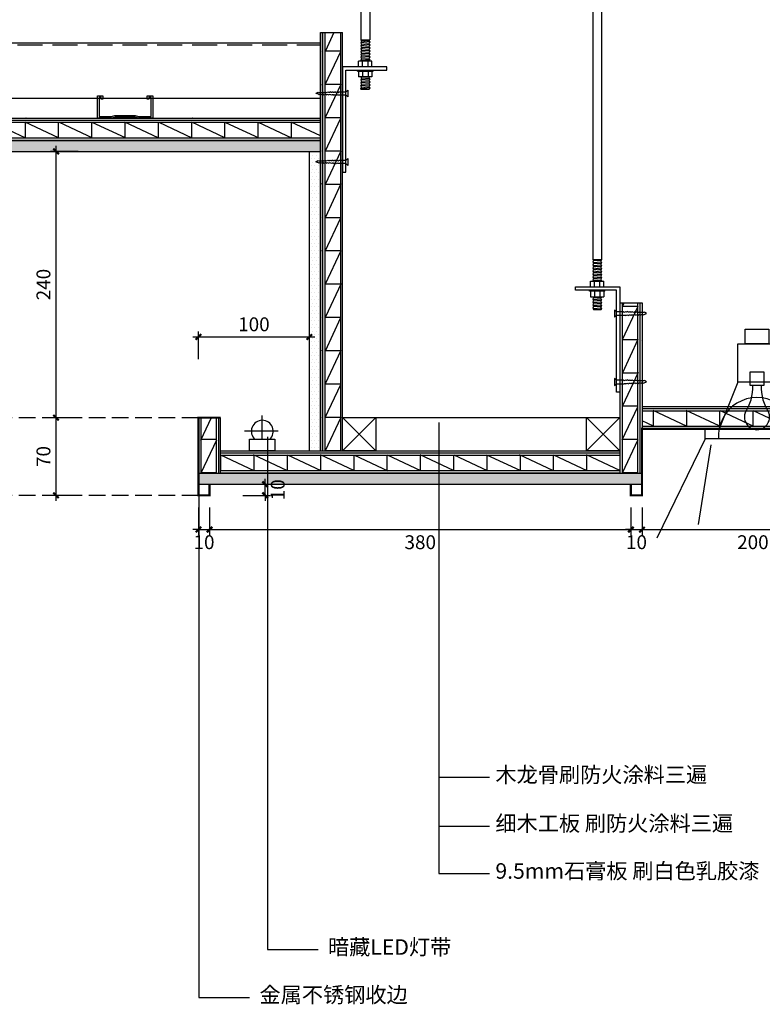
# Model space of a CAD drawing. Units: millimetres. Extents: x 850376 to 883630, y 326122 to 337402.
# Drawn here: x 856460 to 857130, y 327075 to 327963 of the extents above; entities that cross this region are included whole.
import ezdxf

# ---------------------------------------------------------------- set-up
doc = ezdxf.new("R2010")
doc.units = ezdxf.units.MM
doc.header["$LTSCALE"] = 300
doc.header["$MEASUREMENT"] = 0
doc.header["$PDMODE"] = 35
doc.linetypes.add('DASH', pattern=[0.35, 0.25, -0.1])
for name, color, linetype in [('4-Fine(立面细线)', 251, 'Continuous'), ('4-Norm(立面正常)', 134, 'Continuous'), ('JHE-AWALL建筑墙', 4, 'Continuous'), ('JHE-TFIX洁具', 31, 'Continuous'), ('LAYER1', 4, 'Continuous'), ('PE-尺寸标注', 44, 'Continuous'), ('YY-天花尺寸', 3, 'Continuous')]:
    doc.layers.add(name, color=color, linetype=linetype)
doc.styles.add('ARIAL', font='arial.ttf', dxfattribs={"width": 0.7})
doc.styles.add('微软雅黑', font='txt')
doc.dimstyles.new('SCD-B-1：3', dxfattribs={"dimscale": 3, "dimtxt": 2, "dimasz": 1, "dimexe": 1, "dimexo": 2, "dimgap": 1, "dimtad": 2, "dimdec": 0, "dimrnd": 1, "dimzin": 0, "dimdsep": 46, "dimtxsty": 'ARIAL', "dimblk": 'ARCHTICK', "dimcen": 2, "dimdle": 1, "dimclrd": 3, "dimclre": 3, "dimclrt": 7, "dimadec": 0, "dimazin": 0, "dimtfac": 1, "dimtdec": 0, "dimtix": 1, "dimtmove": 2, "dimatfit": 3, "dimfxl": 0, "dimtolj": 1, "dimtzin": 0, "dimlwd": -1, "dimarcsym": 0})
doc.dimstyles.new('SCD-B-1：5', dxfattribs={"dimscale": 5, "dimtxt": 2.5, "dimasz": 1, "dimexe": 1, "dimexo": 2, "dimgap": 1, "dimtad": 2, "dimdec": 0, "dimrnd": 1, "dimzin": 0, "dimdsep": 46, "dimtxsty": 'ARIAL', "dimblk": 'ARCHTICK', "dimcen": 2, "dimdle": 1, "dimclrd": 256, "dimclre": 256, "dimclrt": 7, "dimadec": 0, "dimazin": 0, "dimtfac": 1, "dimtdec": 0, "dimtix": 1, "dimtmove": 2, "dimatfit": 3, "dimfxl": 0, "dimtolj": 1, "dimtzin": 0, "dimlwd": -1, "dimarcsym": 0})

# ---------------------------------------------------------------- blocks, each defined once
blk = doc.blocks.new('A$C5DFE336F')
at = {"layer": 'JHE-TFIX洁具', "color": 1}
for p, q in [((15.96, 10.56), (15.96, 31.89)), ((30.31, 17.78), (0, 17.78))]:
    blk.add_line(p, q, dxfattribs=at)
blk.add_lwpolyline([(4.51, 10.56), (27.35, 10.56), (27.35, 0), (4.51, 0)], close=True, dxfattribs=at)
blk.add_arc((15.96, 17.78), 9.87, 312.97957, 227.02043, dxfattribs=at)
blk = doc.blocks.new('A$C0DEC040B')
at = {"layer": '4-Norm(立面正常)', "color": 134}
for p, q in [((8.33, 85.79), (8.33, 0)), ((4.17, 29.96), (4.17, 19.96)), ((12.5, 29.96), (12.5, 19.96)), ((5.16, 15.3), (5.16, 11.3)), ((11.67, 15.3), (11.67, 11.3)), ((12.5, 7.46), (4.17, 7.46))]:
    blk.add_line(p, q, dxfattribs=at)
for points in [[(5.83, 75.46), (5.83, 46.3), (4.17, 46.3), (4.17, 75.46), (1.94, 75.46), (2.5, 67.08), (2.5, 29.96), (14.17, 29.96), (14.17, 67.08), (14.73, 75.46), (12.5, 75.46), (12.5, 46.3), (10.83, 46.3), (10.83, 75.46)], [(0, 19.96), (16.67, 19.96), (16.67, 18.3), (0, 18.3)]]:
    blk.add_lwpolyline(points, close=True, dxfattribs=at)
for points in [[(12.5, 75.46), (13.33, 79.63), (3.33, 79.63), (4.17, 75.46)], [(1.67, 18.3), (1.67, 16.63), (15, 16.63), (15, 18.3)], [(12.5, 9.96), (12.5, 7.46), (11.67, 6.63), (5, 6.63), (4.17, 7.46), (4.17, 9.96)]]:
    blk.add_lwpolyline(points, dxfattribs=at)
blk.add_lwpolyline([(4.5, 15.96, 0.152179), (2.33, 15.96, 0.414214), (1.67, 15.3), (1.67, 11.3, 0.414214), (2.33, 10.63, 0.152179), (4.5, 10.63, 0.414214), (5.16, 11.3, 0.414214), (5.83, 10.63, 0.106972), (11, 10.63, 0.414214), (11.67, 11.3, 0.414214), (12.33, 10.63, 0.163695), (14.33, 10.63, 0.414214), (15, 11.3), (15, 15.3, 0.414214), (14.33, 15.96, 0.163695), (12.33, 15.96, 0.414214), (11.67, 15.3, 0.414214), (11, 15.96, 0.106972), (5.83, 15.96, 0.414214), (5.16, 15.3, 0.414214)], format="xyb", close=True, dxfattribs=at)
for points in [[(3.06, 16.11, 0.133077), (3.67, 16.63), (13, 16.63, 0.130908), (13.59, 16.12)], [(3.06, 10.48, -0.133077), (3.67, 9.96), (13, 9.96, -0.130908), (13.59, 10.48)]]:
    blk.add_lwpolyline(points, format="xyb", dxfattribs=at)
blk = doc.blocks.new('*U88')
at = {"color": 134}
blk.add_line((1177675.13, 863738.88, 0), (1177683.13, 863738.88, 0), dxfattribs=at)
at = {"layer": '4-Fine(立面细线)', "color": 251}
for p, q in [((1177675.7, 863738.88, 0), (1177675.13, 863738.83, 0)), ((1177683.13, 863736.83, 0), (1177675.13, 863736.17, 0)), ((1177675.77, 863737.56, 0), (1177682.5, 863738.1, 0)), ((1177683.13, 863734.17, 0), (1177675.13, 863733.5, 0)), ((1177683.13, 863731.5, 0), (1177675.13, 863730.83, 0)), ((1177676.63, 863730.96, 0), (1177675.13, 863730.83, 0)), ((1177683.13, 863728.83, 0), (1177675.13, 863728.17, 0)), ((1177675.77, 863734.9, 0), (1177682.5, 863735.43, 0)), ((1177675.77, 863732.23, 0), (1177682.5, 863732.77, 0)), ((1177675.77, 863729.56, 0), (1177682.5, 863730.1, 0)), ((1177675.77, 863726.9, 0), (1177682.5, 863727.43, 0)), ((1177683.13, 863726.17, 0), (1177675.13, 863725.5, 0)), ((1177683.13, 863723.5, 0), (1177675.13, 863722.83, 0)), ((1177683.13, 863720.83, 0), (1177675.13, 863720.17, 0)), ((1177675.77, 863724.23, 0), (1177682.5, 863724.77, 0)), ((1177675.77, 863721.56, 0), (1177682.5, 863722.1, 0)), ((1177676.63, 863705.5, 0), (1177675.13, 863705.37, 0)), ((1177683.13, 863703.37, 0), (1177675.13, 863702.71, 0)), ((1177683.13, 863700.71, 0), (1177675.13, 863700.04, 0)), ((1177675.77, 863704.1, 0), (1177682.5, 863704.64, 0)), ((1177675.77, 863701.44, 0), (1177682.5, 863701.98, 0)), ((1177683.13, 863698.04, 0), (1177675.13, 863697.37, 0)), ((1177683.13, 863695.37, 0), (1177675.13, 863694.71, 0)), ((1177675.77, 863698.77, 0), (1177682.5, 863699.31, 0)), ((1177675.77, 863696.1, 0), (1177682.5, 863696.64, 0))]:
    blk.add_line(p, q, dxfattribs=at)
at = {"layer": '4-Fine(立面细线)', "color": 134}
for p, q in [((1177685.13, 863719.5, 0), (1177673.13, 863719.5, 0)), ((1177673.13, 863714.5, 0), (1177673.13, 863719.5, 0)), ((1177685.13, 863714.5, 0), (1177685.13, 863719.5, 0)), ((1177673.13, 863710.5, 0), (1177673.13, 863705.5, 0)), ((1177685.13, 863710.5, 0), (1177685.13, 863705.5, 0))]:
    blk.add_line(p, q, dxfattribs=at)
at = {"layer": '4-Norm(立面正常)', "color": 134}
for p, q in [((1177675.13, 864075.27), (1177675.13, 863738.88, 0)), ((1177683.13, 864075.27), (1177683.13, 863738.88, 0)), ((1177676.63, 863714.5, 0), (1177676.63, 863719.5, 0)), ((1177681.63, 863714.5, 0), (1177681.63, 863719.5, 0)), ((1177672.13, 863710.5, 0), (1177672.13, 863711.5, 0)), ((1177672.13, 863710.5, 0), (1177686.13, 863710.5, 0)), ((1177676.63, 863710.5, 0), (1177676.63, 863705.5, 0)), ((1177681.63, 863710.5, 0), (1177681.63, 863705.5, 0)), ((1177686.13, 863710.5, 0), (1177686.13, 863711.5, 0)), ((1177685.13, 863705.5, 0), (1177673.13, 863705.5, 0)), ((1177682.53, 863694.04, 0), (1177675.47, 863694.04, 0))]:
    blk.add_line(p, q, dxfattribs=at)
at = {"layer": '4-Norm(立面正常)', "color": 134, "elevation": 0}
for points in [[(1177675.16, 863738.88), (1177675.13, 863738.83), (1177675.77, 863737.56), (1177675.13, 863736.17), (1177675.77, 863734.9), (1177675.13, 863733.5), (1177675.77, 863732.23), (1177675.13, 863730.83), (1177675.77, 863729.56), (1177675.13, 863728.17), (1177675.77, 863726.9), (1177675.13, 863725.5), (1177675.77, 863724.23), (1177675.13, 863722.83), (1177675.77, 863721.56), (1177675.13, 863720.17), (1177675.47, 863719.5)], [(1177682.85, 863738.88), (1177682.5, 863738.1), (1177683.13, 863736.83), (1177682.5, 863735.43), (1177683.13, 863734.17), (1177682.5, 863732.77), (1177683.13, 863731.5), (1177682.5, 863730.1), (1177683.13, 863728.83), (1177682.5, 863727.43), (1177683.13, 863726.17), (1177682.5, 863724.77), (1177683.13, 863723.5), (1177682.5, 863722.1), (1177683.13, 863720.83), (1177682.53, 863719.5)], [(1177675.19, 863705.5), (1177675.13, 863705.37), (1177675.77, 863704.1), (1177675.13, 863702.71), (1177675.77, 863701.44), (1177675.13, 863700.04), (1177675.77, 863698.77), (1177675.13, 863697.37), (1177675.77, 863696.1), (1177675.13, 863694.71), (1177675.47, 863694.04)], [(1177682.89, 863705.5), (1177682.5, 863704.64), (1177683.13, 863703.37), (1177682.5, 863701.98), (1177683.13, 863700.71), (1177682.5, 863699.31), (1177683.13, 863698.04), (1177682.5, 863696.64), (1177683.13, 863695.37), (1177682.53, 863694.04)], [(1177675.47, 863694.04), (1177675.13, 863694.71), (1177675.77, 863696.1), (1177675.13, 863697.37), (1177675.44, 863698.04)], [(1177683.13, 863698.04), (1177682.5, 863696.64), (1177683.13, 863695.37), (1177682.53, 863694.04)]]:
    blk.add_lwpolyline(points, dxfattribs=at)
for points in [[(1177661.69, 863619.5), (1177661.69, 863711.5), (1177698.69, 863711.5), (1177698.69, 863714.5), (1177658.69, 863714.5), (1177658.69, 863619.5)], [(1177663.51, 863691.09), (1177663.51, 863691.09), (1177663.51, 863689.72), (1177663.51, 863689.72), (1177663.51, 863687.25), (1177661.69, 863688.82), (1177654.89, 863688.82), (1177654.8, 863689), (1177653.73, 863689.1), (1177653.37, 863688.59), (1177652.61, 863689.04), (1177651.49, 863689.19), (1177651.12, 863688.68), (1177650.36, 863689.13), (1177649.24, 863689.28), (1177648.88, 863688.77), (1177648.12, 863689.22), (1177647, 863689.37), (1177646.63, 863688.85), (1177645.87, 863689.31), (1177644.75, 863689.45), (1177644.39, 863688.94), (1177643.63, 863689.39), (1177642.51, 863689.54), (1177642.14, 863689.03), (1177641.38, 863689.48), (1177640.26, 863689.63), (1177639.89, 863689.12), (1177639.14, 863689.57), (1177638.02, 863689.72), (1177637.65, 863689.21), (1177636.89, 863689.66), (1177634.61, 863690.39), (1177636.14, 863691.29), (1177636.53, 863691.74), (1177637.32, 863691.24), (1177638.31, 863691.35), (1177638.71, 863691.8), (1177639.5, 863691.31), (1177640.49, 863691.42), (1177640.89, 863691.87), (1177641.67, 863691.37), (1177642.67, 863691.48), (1177643.06, 863691.93), (1177643.85, 863691.43), (1177644.84, 863691.55), (1177645.24, 863692), (1177646.03, 863691.5), (1177647.02, 863691.61), (1177647.41, 863692.06), (1177648.2, 863691.56), (1177649.19, 863691.67), (1177649.59, 863692.12), (1177650.38, 863691.62), (1177651.37, 863691.74), (1177651.76, 863692.19), (1177652.55, 863691.69), (1177653.5, 863691.92), (1177654.7, 863691.44), (1177655.55, 863691.96), (1177661.69, 863691.96), (1177663.51, 863693.53)], [(1177663.51, 863629.48), (1177663.51, 863629.48), (1177663.51, 863628.12), (1177663.51, 863628.12), (1177663.51, 863625.64), (1177661.69, 863627.21), (1177654.89, 863627.21), (1177654.8, 863627.4), (1177653.73, 863627.5), (1177653.37, 863626.99), (1177652.61, 863627.44), (1177651.49, 863627.58), (1177651.12, 863627.07), (1177650.36, 863627.52), (1177649.24, 863627.67), (1177648.88, 863627.16), (1177648.12, 863627.61), (1177647, 863627.76), (1177646.63, 863627.25), (1177645.87, 863627.7), (1177644.75, 863627.85), (1177644.39, 863627.34), (1177643.63, 863627.79), (1177642.51, 863627.93), (1177642.14, 863627.42), (1177641.38, 863627.87), (1177640.26, 863628.02), (1177639.89, 863627.51), (1177639.14, 863627.96), (1177638.02, 863628.11), (1177637.65, 863627.6), (1177636.89, 863628.05), (1177634.61, 863628.78), (1177636.14, 863629.68), (1177636.53, 863630.13), (1177637.32, 863629.64), (1177638.31, 863629.75), (1177638.71, 863630.2), (1177639.5, 863629.7), (1177640.49, 863629.81), (1177640.89, 863630.26), (1177641.67, 863629.76), (1177642.67, 863629.88), (1177643.06, 863630.33), (1177643.85, 863629.83), (1177644.84, 863629.94), (1177645.24, 863630.39), (1177646.03, 863629.89), (1177647.02, 863630), (1177647.41, 863630.45), (1177648.2, 863629.95), (1177649.19, 863630.07), (1177649.59, 863630.52), (1177650.38, 863630.02), (1177651.37, 863630.13), (1177651.76, 863630.58), (1177652.55, 863630.08), (1177653.5, 863630.31), (1177654.7, 863629.83), (1177655.55, 863630.35), (1177661.69, 863630.35), (1177663.51, 863631.92)]]:
    blk.add_lwpolyline(points, close=True, dxfattribs=at)
at = {"color": 8}
blk.add_blockref('A$C0DEC040B', (1177670.8, 864067.98), dxfattribs=at)
blk = doc.blocks.new('A$C463452E8')
at = {"layer": 'LAYER1', "color": 6}
for p, q in [((202.54, 191.7, 0), (189.91, 160, 0)), ((228.73, 191.69, 0), (241.35, 160, 0))]:
    blk.add_line(p, q, dxfattribs=at)
at = {"layer": 'LAYER1', "color": 8, "linetype": 'DASH'}
for p, q in [((180.4, 153.15, 0), (138.68, 67.64, 0)), ((184.33, 149.14, 0), (175.62, 94.87, 0)), ((246.93, 149.14, 0), (255.64, 94.87, 0)), ((250.87, 153.15, 0), (292.59, 67.64, 0))]:
    blk.add_line(p, q, dxfattribs=at)
at = {"layer": 'LAYER1', "color": 6, "elevation": 0}
for points in [[(207.52, 227.83), (223.75, 227.83), (223.75, 217.75), (207.52, 217.75)], [(211.07, 198.82), (220.2, 198.82), (220.2, 189.4), (211.07, 189.4)], [(180.4, 160), (250.87, 160), (250.87, 153.15), (180.4, 153.15)]]:
    blk.add_lwpolyline(points, close=True, dxfattribs=at)
at = {"layer": 'LAYER1', "color": 6, "ltscale": 0.1, "elevation": 0}
blk.add_lwpolyline([(202.54, 217.75), (228.73, 217.75), (228.73, 191.69), (202.54, 191.69)], close=True, dxfattribs=at)
at = {"layer": 'LAYER1', "color": 6}
for centre, radius, start, end in [((180.11, 188.59, 0), 32.71, 326.9683, 1.72991), ((251.16, 188.59, 0), 32.71, 178.27009, 213.0317), ((215.63, 155.09, 0), 26.18, 355.74568, 184.25432), ((215.63, 167.96, 0), 8.57, 160.96275, 19.03725)]:
    blk.add_arc(centre, radius, start, end, dxfattribs=at)
blk = doc.blocks.new('*U91')
at = {"color": 134}
blk.add_line((1177675.13, 863540.28, 0), (1177683.13, 863540.28, 0), dxfattribs=at)
at = {"layer": '4-Fine(立面细线)', "color": 251}
for p, q in [((1177675.7, 863540.28, 0), (1177675.13, 863540.23, 0)), ((1177683.13, 863538.23, 0), (1177675.13, 863537.56, 0)), ((1177683.13, 863535.56, 0), (1177675.13, 863534.9, 0)), ((1177683.13, 863532.9, 0), (1177675.13, 863532.23, 0)), ((1177676.63, 863532.36, 0), (1177675.13, 863532.23, 0)), ((1177675.77, 863538.96, 0), (1177682.5, 863539.5, 0)), ((1177675.77, 863536.29, 0), (1177682.5, 863536.83, 0)), ((1177675.77, 863533.63, 0), (1177682.5, 863534.17, 0)), ((1177683.13, 863530.23, 0), (1177675.13, 863529.56, 0)), ((1177683.13, 863527.56, 0), (1177675.13, 863526.9, 0)), ((1177683.13, 863524.9, 0), (1177675.13, 863524.23, 0)), ((1177675.77, 863530.96, 0), (1177682.5, 863531.5, 0)), ((1177675.77, 863528.29, 0), (1177682.5, 863528.83, 0)), ((1177675.77, 863525.63, 0), (1177682.5, 863526.17, 0)), ((1177675.77, 863522.96, 0), (1177682.5, 863523.5, 0)), ((1177683.13, 863522.23, 0), (1177675.13, 863521.56, 0)), ((1177676.63, 863506.9, 0), (1177675.13, 863506.77, 0)), ((1177675.77, 863505.5, 0), (1177682.5, 863506.04, 0)), ((1177683.13, 863504.77, 0), (1177675.13, 863504.11, 0)), ((1177683.13, 863502.11, 0), (1177675.13, 863501.44, 0)), ((1177683.13, 863499.44, 0), (1177675.13, 863498.77, 0)), ((1177683.13, 863496.77, 0), (1177675.13, 863496.11, 0)), ((1177675.77, 863502.84, 0), (1177682.5, 863503.38, 0)), ((1177675.77, 863500.17, 0), (1177682.5, 863500.71, 0)), ((1177675.77, 863497.5, 0), (1177682.5, 863498.04, 0))]:
    blk.add_line(p, q, dxfattribs=at)
at = {"layer": '4-Fine(立面细线)', "color": 134}
for p, q in [((1177685.13, 863520.9, 0), (1177673.13, 863520.9, 0)), ((1177673.13, 863515.9, 0), (1177673.13, 863520.9, 0)), ((1177685.13, 863515.9, 0), (1177685.13, 863520.9, 0)), ((1177673.13, 863511.9, 0), (1177673.13, 863506.9, 0)), ((1177685.13, 863511.9, 0), (1177685.13, 863506.9, 0))]:
    blk.add_line(p, q, dxfattribs=at)
at = {"layer": '4-Norm(立面正常)', "color": 134}
for p, q in [((1177675.13, 864075.27), (1177675.13, 863540.28, 0)), ((1177683.13, 864075.27), (1177683.13, 863540.28, 0)), ((1177676.63, 863515.9, 0), (1177676.63, 863520.9, 0)), ((1177681.63, 863515.9, 0), (1177681.63, 863520.9, 0)), ((1177672.13, 863511.9, 0), (1177672.13, 863512.9, 0)), ((1177672.13, 863511.9, 0), (1177686.13, 863511.9, 0)), ((1177685.13, 863506.9, 0), (1177673.13, 863506.9, 0)), ((1177676.63, 863511.9, 0), (1177676.63, 863506.9, 0)), ((1177681.63, 863511.9, 0), (1177681.63, 863506.9, 0)), ((1177686.13, 863511.9, 0), (1177686.13, 863512.9, 0)), ((1177682.53, 863495.44, 0), (1177675.47, 863495.44, 0))]:
    blk.add_line(p, q, dxfattribs=at)
at = {"layer": '4-Norm(立面正常)', "color": 134, "elevation": 0}
for points in [[(1177675.16, 863540.28), (1177675.13, 863540.23), (1177675.77, 863538.96), (1177675.13, 863537.56), (1177675.77, 863536.29), (1177675.13, 863534.9), (1177675.77, 863533.63), (1177675.13, 863532.23), (1177675.77, 863530.96), (1177675.13, 863529.56), (1177675.77, 863528.29), (1177675.13, 863526.9), (1177675.77, 863525.63), (1177675.13, 863524.23), (1177675.77, 863522.96), (1177675.13, 863521.56), (1177675.47, 863520.9)], [(1177682.85, 863540.28), (1177682.5, 863539.5), (1177683.13, 863538.23), (1177682.5, 863536.83), (1177683.13, 863535.56), (1177682.5, 863534.17), (1177683.13, 863532.9), (1177682.5, 863531.5), (1177683.13, 863530.23), (1177682.5, 863528.83), (1177683.13, 863527.56), (1177682.5, 863526.17), (1177683.13, 863524.9), (1177682.5, 863523.5), (1177683.13, 863522.23), (1177682.53, 863520.9)], [(1177675.19, 863506.9), (1177675.13, 863506.77), (1177675.77, 863505.5), (1177675.13, 863504.11), (1177675.77, 863502.84), (1177675.13, 863501.44), (1177675.77, 863500.17), (1177675.13, 863498.77), (1177675.77, 863497.5), (1177675.13, 863496.11), (1177675.47, 863495.44)], [(1177682.89, 863506.9), (1177682.5, 863506.04), (1177683.13, 863504.77), (1177682.5, 863503.38), (1177683.13, 863502.11), (1177682.5, 863500.71), (1177683.13, 863499.44), (1177682.5, 863498.04), (1177683.13, 863496.77), (1177682.53, 863495.44)], [(1177675.47, 863495.44), (1177675.13, 863496.11), (1177675.77, 863497.5), (1177675.13, 863498.77), (1177675.44, 863499.44)], [(1177683.13, 863499.44), (1177682.5, 863498.04), (1177683.13, 863496.77), (1177682.53, 863495.44)]]:
    blk.add_lwpolyline(points, dxfattribs=at)
for points in [[(1177661.69, 863420.9), (1177661.69, 863512.9), (1177698.69, 863512.9), (1177698.69, 863515.9), (1177658.69, 863515.9), (1177658.69, 863420.9)], [(1177663.51, 863492.49), (1177663.51, 863492.49), (1177663.51, 863491.12), (1177663.51, 863491.12), (1177663.51, 863488.65), (1177661.69, 863490.22), (1177654.89, 863490.22), (1177654.8, 863490.4), (1177653.73, 863490.5), (1177653.37, 863489.99), (1177652.61, 863490.44), (1177651.49, 863490.59), (1177651.12, 863490.08), (1177650.36, 863490.53), (1177649.24, 863490.68), (1177648.88, 863490.17), (1177648.12, 863490.62), (1177647, 863490.76), (1177646.63, 863490.25), (1177645.87, 863490.7), (1177644.75, 863490.85), (1177644.39, 863490.34), (1177643.63, 863490.79), (1177642.51, 863490.94), (1177642.14, 863490.43), (1177641.38, 863490.88), (1177640.26, 863491.03), (1177639.89, 863490.52), (1177639.14, 863490.97), (1177638.02, 863491.11), (1177637.65, 863490.6), (1177636.89, 863491.05), (1177634.61, 863491.79), (1177636.14, 863492.69), (1177636.53, 863493.14), (1177637.32, 863492.64), (1177638.31, 863492.75), (1177638.71, 863493.2), (1177639.5, 863492.7), (1177640.49, 863492.82), (1177640.89, 863493.27), (1177641.67, 863492.77), (1177642.67, 863492.88), (1177643.06, 863493.33), (1177643.85, 863492.83), (1177644.84, 863492.94), (1177645.24, 863493.39), (1177646.03, 863492.9), (1177647.02, 863493.01), (1177647.41, 863493.46), (1177648.2, 863492.96), (1177649.19, 863493.07), (1177649.59, 863493.52), (1177650.38, 863493.02), (1177651.37, 863493.13), (1177651.76, 863493.59), (1177652.55, 863493.09), (1177653.5, 863493.32), (1177654.7, 863492.83), (1177655.55, 863493.36), (1177661.69, 863493.36), (1177663.51, 863494.93)], [(1177663.51, 863430.88), (1177663.51, 863430.88), (1177663.51, 863429.52), (1177663.51, 863429.52), (1177663.51, 863427.04), (1177661.69, 863428.61), (1177654.89, 863428.61), (1177654.8, 863428.8), (1177653.73, 863428.89), (1177653.37, 863428.38), (1177652.61, 863428.83), (1177651.49, 863428.98), (1177651.12, 863428.47), (1177650.36, 863428.92), (1177649.24, 863429.07), (1177648.88, 863428.56), (1177648.12, 863429.01), (1177647, 863429.16), (1177646.63, 863428.65), (1177645.87, 863429.1), (1177644.75, 863429.24), (1177644.39, 863428.73), (1177643.63, 863429.18), (1177642.51, 863429.33), (1177642.14, 863428.82), (1177641.38, 863429.27), (1177640.26, 863429.42), (1177639.89, 863428.91), (1177639.14, 863429.36), (1177638.02, 863429.51), (1177637.65, 863429), (1177636.89, 863429.45), (1177634.61, 863430.18), (1177636.14, 863431.08), (1177636.53, 863431.53), (1177637.32, 863431.03), (1177638.31, 863431.15), (1177638.71, 863431.6), (1177639.5, 863431.1), (1177640.49, 863431.21), (1177640.89, 863431.66), (1177641.67, 863431.16), (1177642.67, 863431.27), (1177643.06, 863431.72), (1177643.85, 863431.23), (1177644.84, 863431.34), (1177645.24, 863431.79), (1177646.03, 863431.29), (1177647.02, 863431.4), (1177647.41, 863431.85), (1177648.2, 863431.35), (1177649.19, 863431.46), (1177649.59, 863431.91), (1177650.38, 863431.42), (1177651.37, 863431.53), (1177651.76, 863431.98), (1177652.55, 863431.48), (1177653.5, 863431.71), (1177654.7, 863431.23), (1177655.55, 863431.75), (1177661.69, 863431.75), (1177663.51, 863433.32)]]:
    blk.add_lwpolyline(points, close=True, dxfattribs=at)
at = {"color": 8}
blk.add_blockref('A$C0DEC040B', (1177670.8, 864067.98), dxfattribs=at)
blk = doc.blocks.new('_ArchTick')
at = {"color": 0, "linetype": 'ByBlock', "const_width": 0.4}
blk.add_lwpolyline([(-0.5, -0.5), (0.5, 0.5)], dxfattribs=at)
blk = doc.blocks.new('*D92')
at = {"layer": 'Defpoints', "color": 0, "ltscale": 0.02, "transparency": 16777216}
for p in [(856492.91, 327604.12), (856560.04, 327604.12), (856560.04, 327534.12)]:
    blk.add_point(p, dxfattribs=at)
at = {"layer": 'YY-天花尺寸', "lineweight": -2, "ltscale": 0.02, "transparency": 16777216}
for p, q in [((856512.91, 327604.12), (856487.91, 327604.12)), ((856512.91, 327534.12), (856487.91, 327534.12))]:
    blk.add_line(p, q, dxfattribs=at)
at = {"layer": 'YY-天花尺寸', "ltscale": 0.02, "transparency": 16777216}
blk.add_line((856492.91, 327529.12), (856492.91, 327609.12), dxfattribs=at)
at = {"layer": 'YY-天花尺寸', "ltscale": 0.02, "transparency": 16777216, "xscale": 5, "yscale": 5, "zscale": 5}
for p, rotation in [((856492.91, 327604.12), 90), ((856492.91, 327534.12), 270)]:
    blk.add_blockref('_ArchTick', p, dxfattribs=dict(at, rotation=rotation))
at = {"layer": 'YY-天花尺寸', "color": 7, "ltscale": 0.02, "transparency": 16777216, "insert": (856481.53, 327569.12), "char_height": 12.5, "attachment_point": 5, "rotation": 90, "style": 'ARIAL'}
blk.add_mtext('\\A1;70', dxfattribs=at)
blk = doc.blocks.new('*D93')
at = {"layer": 'Defpoints', "color": 0, "ltscale": 0.02, "transparency": 16777216}
for p in [(856631.35, 327544.12), (856681.45, 327544.12), (856631.35, 327534.12)]:
    blk.add_point(p, dxfattribs=at)
at = {"layer": 'YY-天花尺寸', "ltscale": 0.02, "transparency": 16777216}
for p, q in [((856681.45, 327544.12), (856681.45, 327549.12)), ((856681.45, 327534.12), (856681.45, 327544.12)), ((856681.45, 327534.12), (856681.45, 327529.12))]:
    blk.add_line(p, q, dxfattribs=at)
at = {"layer": 'YY-天花尺寸', "lineweight": -2, "ltscale": 0.02, "transparency": 16777216}
for p, q in [((856661.45, 327544.12), (856686.45, 327544.12)), ((856661.45, 327534.12), (856686.45, 327534.12))]:
    blk.add_line(p, q, dxfattribs=at)
at = {"layer": 'YY-天花尺寸', "ltscale": 0.02, "transparency": 16777216, "xscale": 5, "yscale": 5, "zscale": 5}
for p, rotation in [((856681.45, 327544.12), 270), ((856681.45, 327534.12), 90)]:
    blk.add_blockref('_ArchTick', p, dxfattribs=dict(at, rotation=rotation))
at = {"layer": 'YY-天花尺寸', "color": 7, "ltscale": 0.02, "transparency": 16777216, "insert": (856692.83, 327539.12), "char_height": 12.5, "attachment_point": 5, "rotation": 90, "style": 'ARIAL'}
blk.add_mtext('\\A1;10', dxfattribs=at)
blk = doc.blocks.new('*D94')
at = {"layer": 'Defpoints', "color": 0, "ltscale": 0.02, "transparency": 16777216}
for p in [(856621.35, 327534.12), (856631.35, 327534.12), (856631.35, 327503.26)]:
    blk.add_point(p, dxfattribs=at)
at = {"layer": 'YY-天花尺寸', "lineweight": -2, "ltscale": 0.02, "transparency": 16777216}
for p, q in [((856621.35, 327523.26), (856621.35, 327498.26)), ((856631.35, 327523.26), (856631.35, 327498.26))]:
    blk.add_line(p, q, dxfattribs=at)
at = {"layer": 'YY-天花尺寸', "ltscale": 0.02, "transparency": 16777216}
for p, q in [((856621.35, 327503.26), (856616.35, 327503.26)), ((856621.35, 327503.26), (856631.35, 327503.26)), ((856631.35, 327503.26), (856636.35, 327503.26))]:
    blk.add_line(p, q, dxfattribs=at)
at = {"layer": 'YY-天花尺寸', "ltscale": 0.02, "transparency": 16777216, "xscale": 5, "yscale": 5, "zscale": 5}
blk.add_blockref('_ArchTick', (856621.35, 327503.26), dxfattribs=at)
at = {"layer": 'YY-天花尺寸', "ltscale": 0.02, "transparency": 16777216, "xscale": 5, "yscale": 5, "zscale": 5, "rotation": 180}
blk.add_blockref('_ArchTick', (856631.35, 327503.26), dxfattribs=at)
at = {"layer": 'YY-天花尺寸', "color": 7, "ltscale": 0.02, "transparency": 16777216, "insert": (856626.35, 327491.88), "char_height": 12.5, "attachment_point": 5, "style": 'ARIAL'}
blk.add_mtext('\\A1;10', dxfattribs=at)
blk = doc.blocks.new('*D95')
at = {"layer": 'Defpoints', "color": 0, "ltscale": 0.02, "transparency": 16777216}
for p in [(856631.35, 327534.12), (857011.35, 327534.12), (857011.35, 327503.26)]:
    blk.add_point(p, dxfattribs=at)
at = {"layer": 'YY-天花尺寸', "lineweight": -2, "ltscale": 0.02, "transparency": 16777216}
for p, q in [((856631.35, 327523.26), (856631.35, 327498.26)), ((857011.35, 327523.26), (857011.35, 327498.26))]:
    blk.add_line(p, q, dxfattribs=at)
at = {"layer": 'YY-天花尺寸', "ltscale": 0.02, "transparency": 16777216}
blk.add_line((856626.35, 327503.26), (857016.35, 327503.26), dxfattribs=at)
at = {"layer": 'YY-天花尺寸', "ltscale": 0.02, "transparency": 16777216, "xscale": 5, "yscale": 5, "zscale": 5, "rotation": 180}
blk.add_blockref('_ArchTick', (856631.35, 327503.26), dxfattribs=at)
at = {"layer": 'YY-天花尺寸', "ltscale": 0.02, "transparency": 16777216, "xscale": 5, "yscale": 5, "zscale": 5}
blk.add_blockref('_ArchTick', (857011.35, 327503.26), dxfattribs=at)
at = {"layer": 'YY-天花尺寸', "color": 7, "ltscale": 0.02, "transparency": 16777216, "insert": (856821.35, 327491.88), "char_height": 12.5, "attachment_point": 5, "style": 'ARIAL'}
blk.add_mtext('\\A1;380', dxfattribs=at)
blk = doc.blocks.new('*D96')
at = {"layer": 'Defpoints', "color": 0, "ltscale": 0.02, "transparency": 16777216}
for p in [(857011.35, 327534.12), (857021.35, 327534.12), (857021.35, 327503.26)]:
    blk.add_point(p, dxfattribs=at)
at = {"layer": 'YY-天花尺寸', "lineweight": -2, "ltscale": 0.02, "transparency": 16777216}
for p, q in [((857011.35, 327523.26), (857011.35, 327498.26)), ((857021.35, 327523.26), (857021.35, 327498.26))]:
    blk.add_line(p, q, dxfattribs=at)
at = {"layer": 'YY-天花尺寸', "ltscale": 0.02, "transparency": 16777216}
for p, q in [((857011.35, 327503.26), (857006.35, 327503.26)), ((857011.35, 327503.26), (857021.35, 327503.26)), ((857021.35, 327503.26), (857026.35, 327503.26))]:
    blk.add_line(p, q, dxfattribs=at)
at = {"layer": 'YY-天花尺寸', "ltscale": 0.02, "transparency": 16777216, "xscale": 5, "yscale": 5, "zscale": 5}
blk.add_blockref('_ArchTick', (857011.35, 327503.26), dxfattribs=at)
at = {"layer": 'YY-天花尺寸', "ltscale": 0.02, "transparency": 16777216, "xscale": 5, "yscale": 5, "zscale": 5, "rotation": 180}
blk.add_blockref('_ArchTick', (857021.35, 327503.26), dxfattribs=at)
at = {"layer": 'YY-天花尺寸', "color": 7, "ltscale": 0.02, "transparency": 16777216, "insert": (857016.35, 327491.88), "char_height": 12.5, "attachment_point": 5, "style": 'ARIAL'}
blk.add_mtext('\\A1;10', dxfattribs=at)
blk = doc.blocks.new('*D97')
at = {"layer": 'Defpoints', "color": 0, "ltscale": 0.02, "transparency": 16777216}
for p in [(857021.35, 327534.12), (857221.35, 327534.12), (857221.35, 327503.26)]:
    blk.add_point(p, dxfattribs=at)
at = {"layer": 'YY-天花尺寸', "lineweight": -2, "ltscale": 0.02, "transparency": 16777216}
for p, q in [((857021.35, 327523.26), (857021.35, 327498.26)), ((857221.35, 327523.26), (857221.35, 327498.26))]:
    blk.add_line(p, q, dxfattribs=at)
at = {"layer": 'YY-天花尺寸', "ltscale": 0.02, "transparency": 16777216}
blk.add_line((857016.35, 327503.26), (857226.35, 327503.26), dxfattribs=at)
at = {"layer": 'YY-天花尺寸', "ltscale": 0.02, "transparency": 16777216, "xscale": 5, "yscale": 5, "zscale": 5, "rotation": 180}
blk.add_blockref('_ArchTick', (857021.35, 327503.26), dxfattribs=at)
at = {"layer": 'YY-天花尺寸', "ltscale": 0.02, "transparency": 16777216, "xscale": 5, "yscale": 5, "zscale": 5}
blk.add_blockref('_ArchTick', (857221.35, 327503.26), dxfattribs=at)
at = {"layer": 'YY-天花尺寸', "color": 7, "ltscale": 0.02, "transparency": 16777216, "insert": (857121.35, 327491.88), "char_height": 12.5, "attachment_point": 5, "style": 'ARIAL'}
blk.add_mtext('\\A1;200', dxfattribs=at)
blk = doc.blocks.new('*D104')
at = {"layer": 'Defpoints', "color": 0, "ltscale": 0.02, "transparency": 16777216}
for p in [(856492.91, 327844.12), (856584.02, 327844.12), (856584.02, 327604.12)]:
    blk.add_point(p, dxfattribs=at)
at = {"layer": 'YY-天花尺寸', "lineweight": -2, "ltscale": 0.02, "transparency": 16777216}
for p, q in [((856512.91, 327844.12), (856487.91, 327844.12)), ((856512.91, 327604.12), (856487.91, 327604.12))]:
    blk.add_line(p, q, dxfattribs=at)
at = {"layer": 'YY-天花尺寸', "ltscale": 0.02, "transparency": 16777216}
blk.add_line((856492.91, 327599.12), (856492.91, 327849.12), dxfattribs=at)
at = {"layer": 'YY-天花尺寸', "ltscale": 0.02, "transparency": 16777216, "xscale": 5, "yscale": 5, "zscale": 5}
for p, rotation in [((856492.91, 327844.12), 90), ((856492.91, 327604.12), 270)]:
    blk.add_blockref('_ArchTick', p, dxfattribs=dict(at, rotation=rotation))
at = {"layer": 'YY-天花尺寸', "color": 7, "ltscale": 0.02, "transparency": 16777216, "insert": (856481.53, 327724.12), "char_height": 12.5, "attachment_point": 5, "rotation": 90, "style": 'ARIAL'}
blk.add_mtext('\\A1;240', dxfattribs=at)
blk = doc.blocks.new('*D105')
at = {"layer": 'Defpoints', "color": 0, "ltscale": 0.02, "transparency": 16777216}
for p in [(856721.35, 327676.92), (856621.35, 327604.12), (856721.35, 327604.12)]:
    blk.add_point(p, dxfattribs=at)
at = {"layer": 'YY-天花尺寸', "lineweight": -2, "ltscale": 0.02, "transparency": 16777216}
for p, q in [((856621.35, 327656.92), (856621.35, 327681.92)), ((856721.35, 327656.92), (856721.35, 327681.92))]:
    blk.add_line(p, q, dxfattribs=at)
at = {"layer": 'YY-天花尺寸', "ltscale": 0.02, "transparency": 16777216}
blk.add_line((856616.35, 327676.92), (856726.35, 327676.92), dxfattribs=at)
at = {"layer": 'YY-天花尺寸', "ltscale": 0.02, "transparency": 16777216, "xscale": 5, "yscale": 5, "zscale": 5, "rotation": 180}
blk.add_blockref('_ArchTick', (856621.35, 327676.92), dxfattribs=at)
at = {"layer": 'YY-天花尺寸', "ltscale": 0.02, "transparency": 16777216, "xscale": 5, "yscale": 5, "zscale": 5}
blk.add_blockref('_ArchTick', (856721.35, 327676.92), dxfattribs=at)
at = {"layer": 'YY-天花尺寸', "color": 7, "ltscale": 0.02, "transparency": 16777216, "insert": (856671.35, 327688.3), "char_height": 12.5, "attachment_point": 5, "style": 'ARIAL'}
blk.add_mtext('\\A1;100', dxfattribs=at)

msp = doc.modelspace()

# ---------------------------------------------------------------- hatches: boundary and pattern name
h = msp.add_hatch()
h.set_pattern_fill('夹芯板18MM', color=250, angle=90, style=0, pattern_type=2)
h.set_pattern_definition([(90, (856751.35, 327574.117), (-18, 1e-15), []), (90, (856733.35, 327574.117), (-18, 1e-15), []), (90, (856749.35, 327574.117), (-18, 1e-15), []), (90, (856735.35, 327574.117), (-18, 1e-15), []), (180, (856749.35, 327574.117), (-4e-15, -30), [14, -4]), (244.893553, (856749.37912, 327604.11713), (-1026.000034176, -2189.99997801), [33.1301, -3445.5299])])
h.paths.add_polyline_path([(856731.35, 327574.12), (856751.35, 327574.12), (856751.35, 327951.36), (856731.35, 327951.36)])
h = msp.add_hatch()
h.set_pattern_fill('夹芯板18MM', color=250, style=0, pattern_type=2)
h.set_pattern_definition([(0, (855444.984, 327854.117), (0, 18), []), (0, (855444.984, 327872.117), (0, 18), []), (0, (855444.984, 327856.117), (0, 18), []), (0, (855444.984, 327870.117), (0, 18), []), (90, (855444.984, 327856.117), (-30, 2e-15), [14, -4]), (154.893553, (855474.98389, 327856.08856), (-2189.999978012, 1026.000034176), [33.1301, -3445.5299])])
h.paths.add_polyline_path([(855859.69, 327874.12), (855859.69, 327854.12), (856731.35, 327854.12), (856731.35, 327874.12)])
h = msp.add_hatch()
h.set_pattern_fill('夹芯板18MM', color=250, angle=90, style=0, pattern_type=2)
h.set_pattern_definition([(90, (857001.351, 327554.117), (-18, 1e-15), []), (90, (856983.351, 327554.117), (-18, 1e-15), []), (90, (856999.351, 327554.117), (-18, 1e-15), []), (90, (856985.351, 327554.117), (-18, 1e-15), []), (180, (856999.35, 327554.117), (-4e-15, -30), [14, -4]), (244.89355, (856999.38003, 327584.11713), (-1026.00003418, -2189.99997801), [33.1301, -3445.5299])])
h.paths.add_polyline_path([(857021.35, 327707.71), (857001.35, 327707.71), (857001.35, 327554.12), (857021.35, 327554.12), (857021.35, 327594.12)])
h = msp.add_hatch()
h.set_pattern_fill('夹芯板18MM', color=250, style=0, pattern_type=2)
h.set_pattern_definition([(0, (857001.351, 327594.117), (0, 18), []), (0, (857001.351, 327612.117), (0, 18), []), (0, (857001.351, 327596.117), (0, 18), []), (0, (857001.351, 327610.117), (0, 18), []), (90, (857001.35, 327596.117), (-30, 2e-15), [14, -4]), (154.89355, (857031.35146, 327596.08856), (-2189.99997801, 1026.00003418), [33.1301, -3445.5299])])
h.paths.add_polyline_path([(857021.35, 327614.12), (857021.35, 327594.12), (857221.35, 327594.12), (857221.35, 327614.12)])
h = msp.add_hatch()
h.set_pattern_fill('夹芯板18MM', color=8, angle=90, style=0, pattern_type=2)
h.set_pattern_definition([(90, (856621.351, 327554.117), (-18, 1e-15), []), (90, (856603.351, 327554.117), (-18, 1e-15), []), (90, (856619.351, 327554.117), (-18, 1e-15), []), (90, (856605.351, 327554.117), (-18, 1e-15), []), (180, (856619.35, 327554.117), (-4e-15, -30), [14, -4]), (244.89355, (856619.38003, 327584.11713), (-1026.0000342, -2189.999978), [33.1301, -3445.5299])])
h.paths.add_polyline_path([(856621.35, 327554.12), (856641.35, 327554.12), (856641.35, 327604.12), (856621.35, 327604.12)])
h = msp.add_hatch()
h.set_pattern_fill('夹芯板18MM', color=250, style=0, pattern_type=2)
h.set_pattern_definition([(0, (856641.35, 327554.117), (0, 18), []), (0, (856641.35, 327572.117), (0, 18), []), (0, (856641.35, 327556.117), (0, 18), []), (0, (856641.35, 327570.117), (0, 18), []), (90, (856641.35, 327556.117), (-30, 2e-15), [14, -4]), (154.893553, (856671.35055, 327556.08856), (-2189.99997801, 1026.000034176), [33.1301, -3445.5299])])
h.paths.add_polyline_path([(857001.35, 327554.12), (857001.35, 327574.12), (856641.35, 327574.12), (856641.35, 327554.12)])
at = {"layer": 'YY-天花尺寸'}
h = msp.add_hatch(dxfattribs=at)
h.set_pattern_fill('DOTS', color=8, scale=2, style=0)
h.set_pattern_definition([(0, (855444.984, 327844.117), (1.5875, 3.175), [0, -3.175])])
h.paths.add_polyline_path([(856731.35, 327844.12), (856731.35, 327854.12), (855859.69, 327854.12), (855859.69, 327844.12)])
h = msp.add_hatch(dxfattribs=at)
h.set_pattern_fill('DOTS', color=8, scale=2, style=0)
h.set_pattern_definition([(0, (856721.3506, 327574.117), (1.5875, 3.175), [0, -3.175])])
h.paths.add_polyline_path([(856721.35, 327574.12), (856731.35, 327574.12), (856731.35, 327844.12), (856721.35, 327844.12)])
h = msp.add_hatch(dxfattribs=at)
h.set_pattern_fill('DOTS', color=8, scale=2, style=0)
h.set_pattern_definition([(0, (856621.3515, 327544.117), (1.5875, 3.175), [0, -3.175])])
h.paths.add_polyline_path([(857021.35, 327544.12), (857021.35, 327554.12), (856621.35, 327554.12), (856621.35, 327544.12)])

# ---------------------------------------------------------------- linework, layer by layer
at = {"layer": '4-Norm(立面正常)', "color": 134}
for p, q in [((855859.69, 327942.12), (856731.35, 327942.12)), ((855859.69, 327892.12), (856731.35, 327892.12))]:
    msp.add_line(p, q, dxfattribs=at)
at = {"layer": '4-Norm(立面正常)', "color": 250, "linetype": 'DASH', "ltscale": 0.3}
msp.add_line((855859.69, 327940.12), (856731.35, 327940.12), dxfattribs=at)
at = {"layer": '4-Norm(立面正常)', "color": 134}
msp.add_lwpolyline([(856535.17, 327891.12), (856533.67, 327891.12), (856533.67, 327892.62), (856531.67, 327892.62), (856531.67, 327875.62), (856542.96, 327875.62), (856545.96, 327876.48), (856549.17, 327876.48), (856552.17, 327876.48), (856555.17, 327876.48), (856558.17, 327876.48), (856561.17, 327876.48), (856564.38, 327876.48), (856567.38, 327875.62), (856578.67, 327875.62), (856578.67, 327892.62), (856576.67, 327892.62), (856576.67, 327891.12), (856575.17, 327891.12), (856575.17, 327894.12), (856580.17, 327894.12), (856580.17, 327874.12), (856567.17, 327874.12), (856564.17, 327874.98), (856561.17, 327874.98), (856558.17, 327874.98), (856555.17, 327874.98), (856552.17, 327874.98), (856549.17, 327874.98), (856546.17, 327874.98), (856543.17, 327874.12), (856530.17, 327874.12), (856530.17, 327894.12), (856535.17, 327894.12), (856535.17, 327891.12)], dxfattribs=at)
at = {"layer": 'JHE-AWALL建筑墙', "color": 8}
for p, q in [((856731.35, 327574.12), (856731.35, 327951.36)), ((856731.35, 327951.36), (856751.35, 327951.36)), ((856751.35, 327574.12), (856751.35, 327951.36)), ((855859.69, 327874.12), (856731.35, 327874.12)), ((855859.69, 327854.12), (856731.35, 327854.12)), ((857021.35, 327614.12), (857221.35, 327614.12)), ((856621.35, 327554.12), (857021.35, 327554.12))]:
    msp.add_line(p, q, dxfattribs=at)
at = {"layer": 'JHE-AWALL建筑墙', "color": 51}
for p, q in [((855859.69, 327844.12), (856731.35, 327844.12)), ((856721.35, 327574.12), (856721.35, 327844.12)), ((857001.35, 327707.71), (857001.35, 327554.12)), ((857021.35, 327707.71), (857021.35, 327544.12)), ((856641.35, 327554.12), (856641.35, 327604.12)), ((857021.35, 327594.12), (857221.35, 327594.12)), ((856641.35, 327574.12), (857001.35, 327574.12)), ((856621.35, 327544.12), (857021.35, 327544.12))]:
    msp.add_line(p, q, dxfattribs=at)
at = {"layer": 'JHE-AWALL建筑墙', "color": 8, "linetype": 'DASH', "ltscale": 0.2}
for p, q in [((856621.35, 327604.12), (855859.69, 327604.12)), ((856621.35, 327534.12), (855859.69, 327534.12))]:
    msp.add_line(p, q, dxfattribs=at)
at = {"layer": 'JHE-AWALL建筑墙', "color": 6}
for p, q in [((856621.35, 327604.12), (856641.35, 327604.12)), ((856621.35, 327544.12), (856621.35, 327604.12))]:
    msp.add_line(p, q, dxfattribs=at)
at = {"layer": 'JHE-TFIX洁具', "color": 3, "const_width": 2}
for points in [[(856641.35, 327604.12), (856621.35, 327604.12), (856621.35, 327534.12), (856631.35, 327534.12), (856631.35, 327544.12)], [(857011.35, 327544.12), (857011.35, 327534.12), (857021.35, 327534.12), (857021.35, 327594.12), (857221.35, 327594.12), (857221.35, 327534.12), (857230.61, 327534.12), (857230.61, 327544.12)]]:
    msp.add_lwpolyline(points, dxfattribs=at)
at = {"layer": 'YY-天花尺寸', "color": 51, "ltscale": 0.02}
msp.add_line((857001.35, 327707.71), (857021.35, 327707.71), dxfattribs=at)
at = {"layer": 'YY-天花尺寸', "color": 8, "ltscale": 0.02}
for p, q in [((856781.35, 327604.25), (856751.35, 327574.25)), ((856781.35, 327574.25), (856751.35, 327604.25)), ((856781.35, 327604.25), (856971.35, 327604.25)), ((857001.35, 327604.25), (856971.35, 327574.25)), ((857001.35, 327574.25), (856971.35, 327604.25))]:
    msp.add_line(p, q, dxfattribs=at)
for points in [[(856751.35, 327604.25), (856781.35, 327604.25), (856781.35, 327574.25), (856751.35, 327574.25)], [(856971.35, 327604.25), (857001.35, 327604.25), (857001.35, 327574.25), (856971.35, 327574.25)]]:
    msp.add_lwpolyline(points, close=True, dxfattribs=at)

# ---------------------------------------------------------------- block references
at = {"color": 8}
msp.add_blockref('*U88', (-320907.34, -535794.04, 0), dxfattribs=at)
at = {"color": 8, "xscale": -1}
msp.add_blockref('*U91', (2034660.04, -535793.82, 0), dxfattribs=at)
at = {"layer": 'JHE-TFIX洁具'}
msp.add_blockref('A$C5DFE336F', (856662.92, 327574.12), dxfattribs=at)
at = {"layer": 'LAYER1', "color": 7, "xscale": 1.325823011808097, "yscale": 1.325823011808097, "zscale": 1.325823011808097}
msp.add_blockref('A$C463452E8', (856839.14, 327381.99, 0), dxfattribs=at)

# ---------------------------------------------------------------- texts
at = {"layer": 'PE-尺寸标注', "color": 2, "char_height": 14, "width": 275.1157, "attachment_point": 4, "style": '微软雅黑'}
for s, insert in [('木龙骨刷防火涂料三遍', (856889.12, 327280.48)), ('细木工板 刷防火涂料三遍', (856889.12, 327236.59)), ('9.5mm石膏板 刷白色乳胶漆', (856889.12, 327193.71)), ('暗藏LED灯带', (856738.13, 327125.13)), ('金属不锈钢收边', (856676.37, 327082.1))]:
    msp.add_mtext(s, dxfattribs=dict(at, insert=insert))

# ---------------------------------------------------------------- dimensions: what is measured, and where the dimension line sits
at = {"layer": 'YY-天花尺寸', "color": 51, "ltscale": 0.02}
for base, p1, p2, picture, middle in [((856492.91, 327844.12), (856584.02, 327604.12), (856584.02, 327844.12), '*D104', (856481.53, 327724.12)), ((856492.91, 327604.12), (856560.04, 327534.12), (856560.04, 327604.12), '*D92', (856481.53, 327569.12)), ((856681.45, 327544.12), (856631.35, 327534.12), (856631.35, 327544.12), '*D93', (856692.83, 327539.12))]:
    dim = msp.add_linear_dim(base=base, p1=p1, p2=p2, angle=90, dimstyle='SCD-B-1：5', dxfattribs=at)
    dim.commit()
    dim.dimension.update_dxf_attribs({"geometry": picture, "text_midpoint": middle})
for base, p1, p2, picture, middle in [((856721.35, 327676.92), (856621.35, 327604.12), (856721.35, 327604.12), '*D105', (856671.35, 327688.3)), ((856631.35, 327503.26), (856621.35, 327534.12), (856631.35, 327534.12), '*D94', (856626.35, 327491.88)), ((857011.35, 327503.26), (856631.35, 327534.12), (857011.35, 327534.12), '*D95', (856821.35, 327491.88)), ((857021.35, 327503.26), (857011.35, 327534.12), (857021.35, 327534.12), '*D96', (857016.35, 327491.88)), ((857221.35, 327503.26), (857021.35, 327534.12), (857221.35, 327534.12), '*D97', (857121.35, 327491.88))]:
    dim = msp.add_linear_dim(base=base, p1=p1, p2=p2, dimstyle='SCD-B-1：5', dxfattribs=at)
    dim.commit()
    dim.dimension.update_dxf_attribs({"geometry": picture, "text_midpoint": middle})

# ---------------------------------------------------------------- leaders
at = {"layer": 'JHE-TFIX洁具', "color": 8}
for points in [[(856838.14, 327599.86), (856838.14, 327279.94), (856883.87, 327279.94)], [(856683.51, 327586.73), (856683.51, 327124.59), (856729.24, 327124.59)], [(856838.14, 327561.8), (856838.14, 327236.05), (856883.87, 327236.05)], [(856621.75, 327543.7), (856621.75, 327081.56), (856667.48, 327081.56)], [(856838.14, 327546.35), (856838.14, 327193.17), (856883.87, 327193.17)]]:
    msp.add_leader(points, dimstyle='SCD-B-1：3', dxfattribs=at)

doc.saveas('drawing.dxf')
